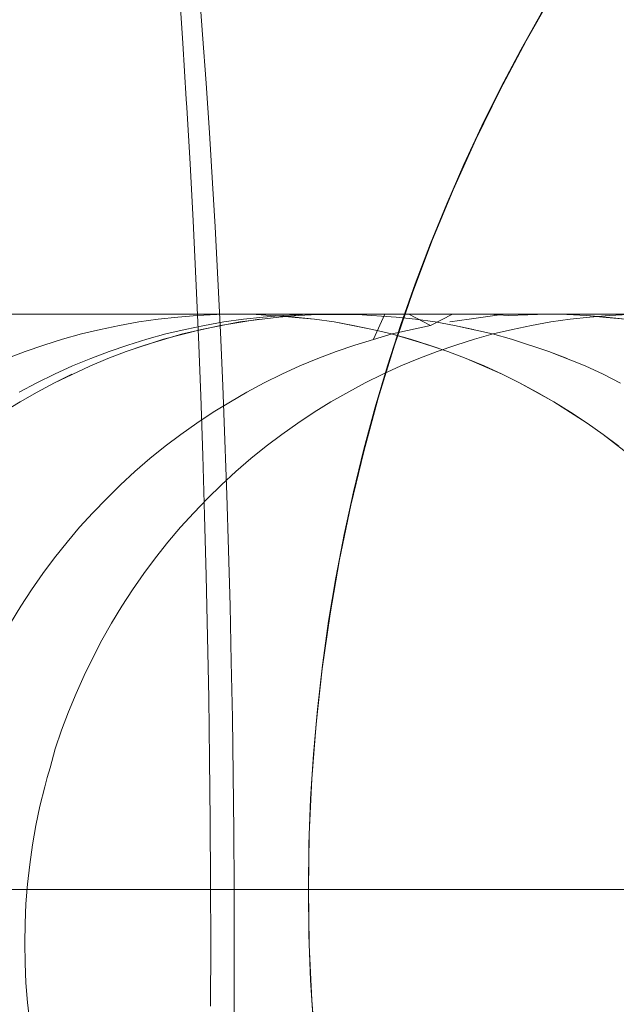
# Model space of a CAD drawing. Units: millimetres. Extents: x 33097 to 40950, y 4976 to 14124.
# Drawn here: x 34391 to 34393, y 9149 to 9153 of the extents above; entities that cross this region are included whole.
import ezdxf

# ---------------------------------------------------------------- set-up
doc = ezdxf.new("R2010")
doc.units = ezdxf.units.MM
doc.header["$MEASUREMENT"] = 0
doc.linetypes.add('Kropki i Kreski', pattern=[360, 180, -90, 0, -90])
doc.layers.add('zestaw_Nr_pióra__7_Nr_pióra__7_Nr_pióra__7', color=7, linetype='Continuous', lineweight=18)

msp = doc.modelspace()

# ---------------------------------------------------------------- linework, layer by layer
at = {"layer": 'zestaw_Nr_pióra__7_Nr_pióra__7_Nr_pióra__7', "linetype": 'Continuous'}
for p, q in [((34391.7475, 9152.9099), (34391.7327, 9153.1288)), ((34391.8116, 9153.1347), (34391.8264, 9152.9445)), ((34393.1128, 9152.9189), (34393.2217, 9153.11)), ((34391.7614, 9152.6875), (34391.7475, 9152.9099)), ((34391.8264, 9152.9445), (34391.8406, 9152.7507)), ((34393.0099, 9152.7246), (34393.1128, 9152.9189)), ((34391.8406, 9152.7507), (34391.8539, 9152.5535)), ((34392.9131, 9152.5271), (34393.0099, 9152.7246)), ((34391.7635, 9152.6543), (34391.7614, 9152.6875)), ((34391.7764, 9152.4308), (34391.7635, 9152.6543)), ((34391.8539, 9152.5535), (34391.8663, 9152.3532)), ((34392.8226, 9152.3267), (34392.9131, 9152.5271)), ((34391.7884, 9152.2042), (34391.7764, 9152.4308)), ((34391.8663, 9152.3532), (34391.8763, 9152.1808)), ((34392.7385, 9152.1235), (34392.8226, 9152.3267)), ((34391.7995, 9151.9747), (34391.7884, 9152.2042)), ((34391.8763, 9152.1808), (34391.8873, 9151.9724)), ((34392.6608, 9151.9178), (34392.7385, 9152.1235)), ((34391.8096, 9151.7427), (34391.7995, 9151.9747)), ((34391.8873, 9151.9724), (34391.8975, 9151.7614)), ((34392.5895, 9151.7098), (34392.6608, 9151.9178)), ((34391.1011, 9151.833), (34390.8655, 9151.833)), ((34391.1749, 9151.833), (34390.9955, 9151.833)), ((34391.0069, 9151.833), (34391.2377, 9151.833)), ((34391.2351, 9151.833), (34391.0714, 9151.833)), ((34391.0831, 9151.833), (34391.2911, 9151.833)), ((34391.0875, 9151.833), (34391.1982, 9151.833)), ((34391.3364, 9151.833), (34391.1011, 9151.833)), ((34391.3591, 9151.833), (34391.1749, 9151.833)), ((34391.1982, 9151.833), (34391.3996, 9151.833)), ((34391.3933, 9151.833), (34391.2351, 9151.833)), ((34391.2377, 9151.833), (34391.4669, 9151.833)), ((34391.2911, 9151.833), (34391.5025, 9151.833)), ((34391.3996, 9151.833), (34391.3022, 9151.833)), ((34391.5713, 9151.833), (34391.3364, 9151.833)), ((34391.5477, 9151.833), (34391.3591, 9151.833)), ((34391.546, 9151.833), (34391.3933, 9151.833)), ((34391.3996, 9151.833), (34391.5738, 9151.833)), ((34391.5738, 9151.833), (34391.3996, 9151.833)), ((34391.4669, 9151.833), (34391.6942, 9151.833)), ((34391.5025, 9151.833), (34391.7171, 9151.833)), ((34391.693, 9151.833), (34391.546, 9151.833)), ((34391.7408, 9151.833), (34391.5477, 9151.833)), ((34391.8054, 9151.833), (34391.5713, 9151.833)), ((34391.5732, 9151.8022), (34391.6503, 9151.8133)), ((34391.5738, 9151.833), (34391.6506, 9151.833)), ((34391.6503, 9151.8133), (34391.7277, 9151.8219)), ((34391.6506, 9151.833), (34391.7829, 9151.833)), ((34391.8341, 9151.833), (34391.693, 9151.833)), ((34391.6942, 9151.833), (34391.9196, 9151.833)), ((34391.7171, 9151.833), (34391.9346, 9151.833)), ((34391.7829, 9151.833), (34391.7203, 9151.833)), ((34391.7277, 9151.8219), (34391.8054, 9151.828)), ((34391.9379, 9151.833), (34391.7408, 9151.833)), ((34391.7829, 9151.833), (34391.8865, 9151.833)), ((34391.8865, 9151.833), (34391.7829, 9151.833)), ((34392.0386, 9151.833), (34391.8054, 9151.833)), ((34391.8054, 9151.828), (34391.8832, 9151.8317)), ((34391.9692, 9151.833), (34391.8341, 9151.833)), ((34391.8832, 9151.8317), (34391.9611, 9151.833)), ((34391.8865, 9151.833), (34391.9274, 9151.833)), ((34392.0519, 9151.8133), (34391.8981, 9151.7887)), ((34391.9107, 9151.8022), (34391.9885, 9151.8133)), ((34391.9196, 9151.833), (34392.1426, 9151.833)), ((34391.9274, 9151.833), (34391.9611, 9151.833)), ((34391.9346, 9151.833), (34392.1548, 9151.833)), ((34392.1391, 9151.833), (34391.9379, 9151.833)), ((34391.9611, 9151.833), (34392.039, 9151.8317)), ((34391.9611, 9151.833), (34392.039, 9151.8317)), ((34392.0982, 9151.833), (34391.9692, 9151.833)), ((34392.1294, 9151.8219), (34391.9748, 9151.8022)), ((34391.9885, 9151.8133), (34392.0666, 9151.8219)), ((34392.2706, 9151.833), (34392.0386, 9151.833)), ((34392.039, 9151.8317), (34392.1168, 9151.833)), ((34392.039, 9151.8317), (34392.1944, 9151.8219)), ((34392.0666, 9151.8219), (34392.1449, 9151.828)), ((34392.2209, 9151.833), (34392.0982, 9151.833)), ((34392.1168, 9151.833), (34393.2752, 9151.8317)), ((34392.1168, 9151.828), (34392.1942, 9151.8194)), ((34392.1168, 9151.828), (34392.1944, 9151.8219)), ((34392.207, 9151.828), (34392.1294, 9151.8219)), ((34392.3439, 9151.833), (34392.1391, 9151.833)), ((34392.1426, 9151.833), (34392.3632, 9151.833)), ((34392.1449, 9151.828), (34392.2233, 9151.8317)), ((34392.1548, 9151.833), (34392.3776, 9151.833)), ((34392.1942, 9151.8194), (34392.2719, 9151.8133)), ((34392.1944, 9151.8219), (34392.2719, 9151.8133)), ((34392.2848, 9151.8317), (34392.207, 9151.828)), ((34392.3373, 9151.833), (34392.2209, 9151.833)), ((34392.2233, 9151.8317), (34392.3051, 9151.833)), ((34392.5013, 9151.833), (34392.2706, 9151.833)), ((34392.2719, 9151.8133), (34392.349, 9151.8022)), ((34392.2719, 9151.8133), (34392.349, 9151.8022)), ((34392.4406, 9151.8317), (34392.2848, 9151.8317)), ((34392.4406, 9151.8317), (34392.2848, 9151.8317)), ((34392.3051, 9151.833), (34392.3338, 9151.833)), ((34392.3338, 9151.833), (34392.3158, 9151.833)), ((34392.3338, 9151.833), (34392.392, 9151.833)), ((34392.392, 9151.833), (34392.3338, 9151.833)), ((34392.4471, 9151.833), (34392.3373, 9151.833)), ((34392.5524, 9151.833), (34392.3439, 9151.833)), ((34392.3632, 9151.833), (34392.581, 9151.833)), ((34392.3776, 9151.833), (34392.6027, 9151.833)), ((34392.392, 9151.833), (34392.4794, 9151.833)), ((34392.4794, 9151.833), (34392.392, 9151.833)), ((34392.5184, 9151.833), (34392.4406, 9151.8317)), ((34392.5961, 9151.8219), (34392.4406, 9151.8317)), ((34392.5504, 9151.833), (34392.4471, 9151.833)), ((34392.4794, 9151.833), (34392.5957, 9151.833)), ((34392.5957, 9151.833), (34392.4794, 9151.833)), ((34392.7303, 9151.833), (34392.5013, 9151.833)), ((34392.5504, 9151.833), (34392.5055, 9151.7337)), ((34393.599, 9151.833), (34392.5184, 9151.833)), ((34392.7367, 9151.833), (34392.5504, 9151.833)), ((34392.647, 9151.833), (34392.5504, 9151.833)), ((34392.7641, 9151.833), (34392.5524, 9151.833)), ((34392.581, 9151.833), (34392.7959, 9151.833)), ((34392.5957, 9151.833), (34392.7405, 9151.833)), ((34392.7405, 9151.833), (34392.5957, 9151.833)), ((34392.6735, 9151.8133), (34392.5961, 9151.8219)), ((34392.6027, 9151.833), (34392.8298, 9151.833)), ((34392.7327, 9151.7887), (34392.647, 9151.833)), ((34392.7506, 9151.8022), (34392.6735, 9151.8133)), ((34392.9574, 9151.833), (34392.7303, 9151.833)), ((34392.8196, 9151.833), (34392.7327, 9151.7887)), ((34392.8196, 9151.833), (34392.7367, 9151.833)), ((34392.7405, 9151.833), (34392.8234, 9151.833)), ((34392.979, 9151.833), (34392.7641, 9151.833)), ((34392.7959, 9151.833), (34393.0077, 9151.833)), ((34392.8866, 9151.8133), (34392.8094, 9151.8022)), ((34392.9643, 9151.833), (34392.8196, 9151.833)), ((34392.8955, 9151.833), (34392.8196, 9151.833)), ((34392.8234, 9151.833), (34392.9131, 9151.833)), ((34392.8298, 9151.833), (34393.0588, 9151.833)), ((34393.0261, 9151.833), (34392.8866, 9151.8133)), ((34393.0261, 9151.833), (34392.8955, 9151.833)), ((34392.9131, 9151.833), (34393.0097, 9151.833)), ((34393.1825, 9151.833), (34392.9574, 9151.833)), ((34393.0416, 9151.828), (34392.9643, 9151.833)), ((34393.1969, 9151.833), (34392.979, 9151.833)), ((34393.0077, 9151.833), (34393.2161, 9151.833)), ((34393.0097, 9151.833), (34393.1129, 9151.833)), ((34393.1194, 9151.8317), (34393.0261, 9151.833)), ((34393.0416, 9151.833), (34393.0261, 9151.833)), ((34393.1973, 9151.833), (34393.0416, 9151.828)), ((34393.0588, 9151.833), (34393.2894, 9151.833)), ((34393.1129, 9151.833), (34393.2228, 9151.833)), ((34393.4052, 9151.833), (34393.1825, 9151.833)), ((34393.4174, 9151.833), (34393.1969, 9151.833)), ((34393.2752, 9151.8317), (34393.1973, 9151.833)), ((34393.1973, 9151.833), (34393.2752, 9151.8317)), ((34393.2882, 9151.8133), (34393.2111, 9151.8022)), ((34393.2161, 9151.833), (34393.421, 9151.833)), ((34393.2228, 9151.833), (34393.3391, 9151.833)), ((34393.353, 9151.828), (34393.2752, 9151.8317)), ((34393.2752, 9151.8317), (34393.353, 9151.828)), ((34393.3656, 9151.8219), (34393.2882, 9151.8133)), ((34393.2894, 9151.833), (34393.5215, 9151.833)), ((34393.3391, 9151.833), (34393.4619, 9151.833)), ((34393.4307, 9151.8219), (34393.353, 9151.828)), ((34393.353, 9151.828), (34393.4305, 9151.8194)), ((34393.4433, 9151.828), (34393.3656, 9151.8219)), ((34393.6255, 9151.833), (34393.4052, 9151.833)), ((34393.6405, 9151.833), (34393.4174, 9151.833)), ((34393.421, 9151.833), (34393.6221, 9151.833)), ((34393.4305, 9151.8194), (34393.5081, 9151.8133)), ((34393.5081, 9151.8133), (34393.4307, 9151.8219)), ((34393.5211, 9151.8317), (34393.4433, 9151.828)), ((34393.4619, 9151.833), (34393.5909, 9151.833)), ((34391.3444, 9151.7544), (34391.4201, 9151.7728)), ((34391.4201, 9151.7728), (34391.4964, 9151.7887)), ((34391.4964, 9151.7887), (34391.5732, 9151.8022)), ((34391.8218, 9151.7728), (34391.6709, 9151.7337)), ((34391.6801, 9151.7544), (34391.7565, 9151.7728)), ((34391.8981, 9151.7887), (34391.746, 9151.7544)), ((34391.7565, 9151.7728), (34391.8334, 9151.7887)), ((34391.9748, 9151.8022), (34391.8218, 9151.7728)), ((34391.8334, 9151.7887), (34391.9107, 9151.8022)), ((34392.349, 9151.8022), (34392.4257, 9151.7887)), ((34392.349, 9151.8022), (34392.502, 9151.7728)), ((34392.4257, 9151.7887), (34392.502, 9151.7728)), ((34392.4257, 9151.7887), (34392.502, 9151.7728)), ((34392.502, 9151.7728), (34392.5777, 9151.7544)), ((34392.502, 9151.7728), (34392.5777, 9151.7544)), ((34392.7327, 9151.7887), (34392.5807, 9151.7544)), ((34392.8274, 9151.7887), (34392.7506, 9151.8022)), ((34392.9794, 9151.7544), (34392.8274, 9151.7887)), ((34392.9037, 9151.7728), (34392.8274, 9151.7887)), ((34393.0581, 9151.7728), (34392.9823, 9151.7544)), ((34393.1343, 9151.7887), (34393.0581, 9151.7728)), ((34393.2111, 9151.8022), (34393.1343, 9151.7887)), ((34391.1948, 9151.7106), (34391.2693, 9151.7337)), ((34391.2693, 9151.7337), (34391.3444, 9151.7544)), ((34391.6709, 9151.7337), (34391.5228, 9151.6852)), ((34391.5293, 9151.7106), (34391.6044, 9151.7337)), ((34391.746, 9151.7544), (34391.5965, 9151.7106)), ((34391.6044, 9151.7337), (34391.6801, 9151.7544)), ((34391.8189, 9151.5082), (34391.8096, 9151.7427)), ((34391.8975, 9151.7614), (34391.9069, 9151.5479)), ((34392.5807, 9151.7544), (34392.4311, 9151.7106)), ((34392.5777, 9151.7544), (34392.6529, 9151.7337)), ((34392.5777, 9151.7544), (34392.7273, 9151.7106)), ((34392.6529, 9151.7337), (34392.801, 9151.6852)), ((34392.6529, 9151.7337), (34392.7273, 9151.7106)), ((34392.9072, 9151.7337), (34392.8327, 9151.7106)), ((34392.9823, 9151.7544), (34392.9072, 9151.7337)), ((34393.0545, 9151.7337), (34392.9794, 9151.7544)), ((34393.2027, 9151.6852), (34393.0545, 9151.7337)), ((34393.2027, 9151.6852), (34393.0545, 9151.7337)), ((34391.1211, 9151.6852), (34391.1948, 9151.7106)), ((34391.455, 9151.6852), (34391.5293, 9151.7106)), ((34391.5965, 9151.7106), (34391.5228, 9151.6852)), ((34392.4311, 9151.7106), (34392.3574, 9151.6852)), ((34392.5249, 9151.4996), (34392.5895, 9151.7098)), ((34392.7273, 9151.7106), (34392.801, 9151.6852)), ((34392.7273, 9151.7106), (34392.801, 9151.6852)), ((34392.8327, 9151.7106), (34392.759, 9151.6852)), ((34391.0482, 9151.6574), (34391.1211, 9151.6852)), ((34391.309, 9151.6274), (34391.3815, 9151.6574)), ((34391.4499, 9151.6574), (34391.378, 9151.626)), ((34391.3815, 9151.6574), (34391.455, 9151.6852)), ((34391.5228, 9151.6852), (34391.4499, 9151.6574)), ((34392.2845, 9151.6574), (34392.2125, 9151.6274)), ((34392.3574, 9151.6852), (34392.2845, 9151.6574)), ((34392.6862, 9151.6574), (34392.6142, 9151.6274)), ((34392.759, 9151.6852), (34392.6862, 9151.6574)), ((34392.801, 9151.6852), (34392.8739, 9151.6574)), ((34392.801, 9151.6852), (34392.8739, 9151.6574)), ((34392.8739, 9151.6574), (34393.0169, 9151.595)), ((34392.8739, 9151.6574), (34392.9459, 9151.6274)), ((34393.3475, 9151.6274), (34393.2027, 9151.6852)), ((34393.2756, 9151.6574), (34393.2027, 9151.6852)), ((34391.378, 9151.626), (34391.237, 9151.5605)), ((34391.2374, 9151.595), (34391.309, 9151.6274)), ((34392.2125, 9151.6274), (34392.1415, 9151.595)), ((34392.6142, 9151.6274), (34392.5432, 9151.595)), ((34392.9459, 9151.6274), (34393.0169, 9151.595)), ((34393.4185, 9151.595), (34393.3475, 9151.6274)), ((34391.1669, 9151.5605), (34391.2374, 9151.595)), ((34391.3069, 9151.595), (34391.237, 9151.5605)), ((34392.1415, 9151.595), (34392.0716, 9151.5605)), ((34392.5432, 9151.595), (34392.4732, 9151.5605)), ((34393.0169, 9151.595), (34393.0868, 9151.5605)), ((34393.0169, 9151.595), (34393.0868, 9151.5605)), ((34393.4884, 9151.5592), (34393.4185, 9151.595)), ((34391.0974, 9151.5237), (34391.1669, 9151.5605)), ((34391.237, 9151.5605), (34391.1681, 9151.5237)), ((34391.9069, 9151.5479), (34391.9153, 9151.3322)), ((34392.0716, 9151.5605), (34392.0027, 9151.5237)), ((34392.4732, 9151.5605), (34392.4075, 9151.524)), ((34393.0868, 9151.5605), (34393.2233, 9151.4848)), ((34393.0868, 9151.5605), (34393.1557, 9151.5237)), ((34391.1681, 9151.5237), (34391.1005, 9151.4848)), ((34391.8271, 9151.2716), (34391.8189, 9151.5082)), ((34392.0027, 9151.5237), (34391.9375, 9151.4848)), ((34392.4075, 9151.524), (34392.3367, 9151.4848)), ((34392.4669, 9151.2875), (34392.5249, 9151.4996)), ((34393.1557, 9151.5237), (34393.2233, 9151.4848)), ((34393.1557, 9151.5237), (34393.2233, 9151.4848)), ((34391.1005, 9151.4848), (34391.034, 9151.4438)), ((34391.9375, 9151.4848), (34391.8687, 9151.4438)), ((34392.3367, 9151.4848), (34392.2703, 9151.4438)), ((34393.2233, 9151.4848), (34393.2898, 9151.4438)), ((34393.2233, 9151.4848), (34393.3549, 9151.4007)), ((34391.8687, 9151.4438), (34391.8035, 9151.4007)), ((34392.2703, 9151.4438), (34392.2052, 9151.4007)), ((34393.2898, 9151.4438), (34393.3549, 9151.4007)), ((34393.2898, 9151.4438), (34393.3549, 9151.4007)), ((34391.8035, 9151.4007), (34391.7398, 9151.3555)), ((34392.2052, 9151.4007), (34392.1415, 9151.3555)), ((34393.3549, 9151.4007), (34393.4186, 9151.3555)), ((34393.3549, 9151.4007), (34393.4186, 9151.3555)), ((34391.7398, 9151.3555), (34391.6775, 9151.3084)), ((34392.1415, 9151.3555), (34392.0792, 9151.3084)), ((34393.4186, 9151.3555), (34393.4809, 9151.3084)), ((34393.4186, 9151.3555), (34393.5417, 9151.2593)), ((34391.6775, 9151.3084), (34391.6167, 9151.2593)), ((34391.9153, 9151.3322), (34391.923, 9151.1146)), ((34392.0792, 9151.3084), (34392.0184, 9151.2593)), ((34391.8345, 9151.033), (34391.8271, 9151.2716)), ((34392.4155, 9151.0737), (34392.4669, 9151.2875)), ((34391.6167, 9151.2593), (34391.5575, 9151.2082)), ((34392.0184, 9151.2593), (34391.9591, 9151.2082)), ((34391.5575, 9151.2082), (34391.4999, 9151.1554)), ((34391.9591, 9151.2082), (34391.9015, 9151.1554)), ((34391.4999, 9151.1554), (34391.4457, 9151.1008)), ((34391.9015, 9151.1554), (34391.8456, 9151.1007)), ((34391.923, 9151.1146), (34391.9297, 9150.8952)), ((34391.4457, 9151.1008), (34391.3897, 9151.0443)), ((34391.8456, 9151.1007), (34391.7914, 9151.0443)), ((34392.3709, 9150.8583), (34392.4155, 9151.0737)), ((34391.3897, 9151.0443), (34391.3373, 9150.9863)), ((34391.7914, 9151.0443), (34391.7389, 9150.9863)), ((34391.8409, 9150.7927), (34391.8345, 9151.033)), ((34391.3373, 9150.9863), (34391.2883, 9150.9266)), ((34391.7389, 9150.9863), (34391.6884, 9150.9265)), ((34391.2883, 9150.9266), (34391.238, 9150.8652)), ((34391.6884, 9150.9265), (34391.6396, 9150.8652)), ((34391.9297, 9150.8952), (34391.9356, 9150.6742)), ((34391.238, 9150.8652), (34391.1912, 9150.8024)), ((34391.6396, 9150.8652), (34391.5929, 9150.8024)), ((34392.3331, 9150.6417), (34392.3709, 9150.8583)), ((34391.1912, 9150.8024), (34391.1464, 9150.7382)), ((34391.5929, 9150.8024), (34391.5481, 9150.7382)), ((34391.8463, 9150.551), (34391.8409, 9150.7927)), ((34391.1464, 9150.7382), (34391.1037, 9150.6725)), ((34391.5481, 9150.7382), (34391.5053, 9150.6725)), ((34391.1037, 9150.6725), (34391.063, 9150.6056)), ((34391.5053, 9150.6725), (34391.4646, 9150.6056)), ((34391.9356, 9150.6742), (34391.9406, 9150.4518)), ((34392.3021, 9150.424), (34392.3331, 9150.6417)), ((34391.4646, 9150.6056), (34391.426, 9150.5374)), ((34391.426, 9150.5374), (34391.3896, 9150.4679)), ((34391.8508, 9150.3081), (34391.8463, 9150.551)), ((34391.3896, 9150.4679), (34391.3553, 9150.3974)), ((34391.9406, 9150.4518), (34391.9447, 9150.2284)), ((34392.278, 9150.2054), (34392.3021, 9150.424)), ((34391.3553, 9150.3974), (34391.3232, 9150.3258)), ((34391.3232, 9150.3258), (34391.2934, 9150.2533)), ((34391.8542, 9150.0642), (34391.8508, 9150.3081)), ((34391.2934, 9150.2533), (34391.2659, 9150.1798)), ((34391.9447, 9150.2284), (34391.9479, 9150.004)), ((34391.2659, 9150.1798), (34391.2407, 9150.1055)), ((34392.2607, 9149.9862), (34392.278, 9150.2054)), ((34391.2407, 9150.1055), (34391.2203, 9150.0304)), ((34391.8568, 9149.8195), (34391.8542, 9150.0642)), ((34391.2203, 9150.0304), (34391.2081, 9149.9924)), ((34391.2081, 9149.9924), (34391.1997, 9149.9547)), ((34391.9479, 9150.004), (34391.9502, 9149.779)), ((34392.2504, 9149.7665), (34392.2607, 9149.9862)), ((34391.1997, 9149.9547), (34391.179, 9149.8783)), ((34391.179, 9149.8783), (34391.1632, 9149.8014)), ((34391.8583, 9149.5743), (34391.8568, 9149.8195)), ((34391.1632, 9149.8014), (34391.1498, 9149.7241)), ((34391.9502, 9149.779), (34391.9516, 9149.5535)), ((34392.2469, 9149.5467), (34392.2504, 9149.7665)), ((34391.1498, 9149.7241), (34391.1389, 9149.6463)), ((34391.1389, 9149.6463), (34391.1303, 9149.5682)), ((34391.1303, 9149.5682), (34391.1242, 9149.4899)), ((34391.8588, 9149.3289), (34391.8583, 9149.5743)), ((34391.9516, 9149.5535), (34391.9521, 9149.3278)), ((34392.2504, 9149.3268), (34392.2469, 9149.5467)), ((34391.1242, 9149.4899), (34391.1205, 9149.4115)), ((34391.1205, 9149.4115), (34391.1193, 9149.333)), ((34391.1193, 9149.333), (34391.1205, 9149.2544)), ((34391.8584, 9149.0835), (34391.8588, 9149.3289)), ((34391.9521, 9149.3278), (34391.9517, 9149.102)), ((34392.2607, 9149.1071), (34392.2504, 9149.3268)), ((34391.1205, 9149.2544), (34391.1242, 9149.176)), ((34391.1242, 9149.176), (34391.1303, 9149.0977)), ((34391.1303, 9149.0977), (34391.1389, 9149.0196)), ((34391.9517, 9149.102), (34391.9504, 9148.8765)), ((34392.278, 9148.8879), (34392.2607, 9149.1071))]:
    msp.add_line(p, q, dxfattribs=at)
at = {"layer": 'zestaw_Nr_pióra__7_Nr_pióra__7_Nr_pióra__7', "linetype": 'Kropki i Kreski'}
for p, q in [((34346.7469, 9149.5467), (34411.7469, 9149.5467)), ((34359.2469, 9149.5467), (34399.2469, 9149.5467))]:
    msp.add_line(p, q, dxfattribs=at)
at = {"layer": 'zestaw_Nr_pióra__7_Nr_pióra__7_Nr_pióra__7', "linetype": 'Continuous'}
for start, end in [(0, 180), (0, 180), (180, 0), (180, 0)]:
    msp.add_arc((34399.2469, 9149.5467), 7, start, end, dxfattribs=at)

doc.saveas('drawing.dxf')
